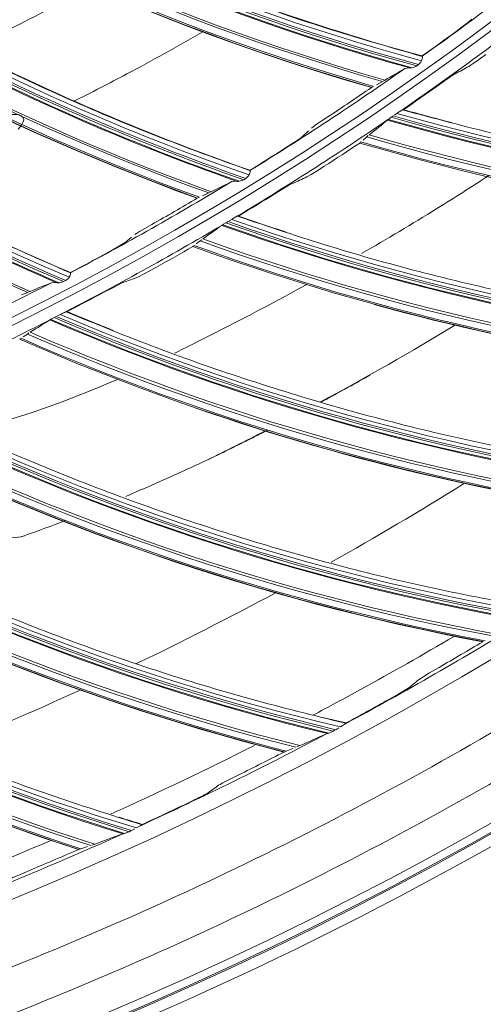
# Model space of a CAD drawing. Extents: x 286.1 to 321.3, y 393.3 to 427.5.
# Drawn here: x 310.4 to 311, y 415 to 416.1 of the extents above; entities that cross this region are included whole.
import ezdxf

# ---------------------------------------------------------------- set-up
doc = ezdxf.new("R2010")
doc.units = 0
doc.header["$MEASUREMENT"] = 0
doc.layers.add('1', color=7, linetype='Continuous', lineweight=0)

msp = doc.modelspace()

# ---------------------------------------------------------------- linework, layer by layer
at = {"layer": '1', "color": 18, "lineweight": 0, "true_color": 0x000000}
for p, q in [((310.8862, 416.0645), (310.8861, 416.0642)), ((310.8862, 416.064), (310.8861, 416.0641)), ((310.8799, 416.0533), (310.8814, 416.0544)), ((310.8293, 416.0292), (310.8291, 416.0291)), ((310.8315, 416.0303), (310.8299, 416.0295)), ((310.8416, 416.0358), (310.8349, 416.0322)), ((310.8443, 416.0374), (310.8424, 416.0363)), ((310.8536, 415.9971), (310.8521, 415.9961)), ((310.8577, 415.9998), (310.855, 415.9981)), ((310.8585, 416.0004), (310.858, 416)), ((310.865, 416.0041), (310.8644, 416.004)), ((310.8479, 415.9931), (310.8476, 415.9929)), ((310.7512, 415.9736), (310.7583, 415.9802)), ((310.8238, 415.9735), (310.8196, 415.9698)), ((310.8238, 415.9735), (310.8255, 415.9749)), ((310.8161, 415.9666), (310.816, 415.9666)), ((310.8161, 415.9666), (310.8168, 415.9674)), ((310.6925, 415.936), (310.6924, 415.9357)), ((310.6925, 415.9356), (310.6924, 415.9357)), ((310.6856, 415.9253), (310.6871, 415.9262)), ((310.6461, 415.9104), (310.6392, 415.9073)), ((310.6489, 415.9118), (310.6469, 415.9108)), ((310.6335, 415.9046), (310.6332, 415.9045)), ((310.6357, 415.9056), (310.6341, 415.9049)), ((310.6796, 415.8845), (310.6789, 415.8844)), ((310.6618, 415.8746), (310.6615, 415.8745)), ((310.6678, 415.8783), (310.6662, 415.8774)), ((310.672, 415.8807), (310.6692, 415.8791)), ((310.6728, 415.8812), (310.6723, 415.8809)), ((310.5517, 415.8545), (310.5592, 415.8606)), ((310.6366, 415.8566), (310.6321, 415.8532)), ((310.6366, 415.8566), (310.6383, 415.8579)), ((310.6284, 415.8502), (310.6283, 415.8502)), ((310.6284, 415.8502), (310.6291, 415.8509)), ((310.4907, 415.8209), (310.4906, 415.8206)), ((310.4906, 415.8205), (310.4906, 415.8206)), ((310.483, 415.8107), (310.4846, 415.8115)), ((310.4427, 415.7985), (310.4356, 415.7958)), ((310.4455, 415.7997), (310.4435, 415.7989)), ((310.4792, 415.7736), (310.4762, 415.7722)), ((310.48, 415.774), (310.4794, 415.7738)), ((310.487, 415.777), (310.4863, 415.7769)), ((310.4686, 415.7682), (310.4683, 415.7681)), ((310.4747, 415.7715), (310.4731, 415.7707)), ((310.4422, 415.7518), (310.4376, 415.7487)), ((310.4422, 415.7518), (310.444, 415.753)), ((310.4336, 415.746), (310.4344, 415.7466)), ((310.4336, 415.746), (310.4336, 415.7459)), ((310.4357, 415.524), (310.436, 415.5241)), ((310.9541, 415.4056), (310.9544, 415.4057)), ((310.7889, 415.3067), (310.7924, 415.3088)), ((310.8003, 415.3139), (310.8004, 415.3141)), ((310.7785, 415.302), (310.7792, 415.3023)), ((310.7861, 415.3052), (310.7879, 415.3062)), ((310.7485, 415.2888), (310.7453, 415.2874)), ((310.7306, 415.2816), (310.7308, 415.2817)), ((310.7333, 415.2826), (310.7316, 415.2819)), ((310.7333, 415.2826), (310.7406, 415.2855)), ((310.5712, 415.1998), (310.5714, 415.2)), ((310.5487, 415.1893), (310.5494, 415.1895)), ((310.5565, 415.192), (310.5584, 415.1929)), ((310.5593, 415.1933), (310.5631, 415.1952)), ((310.5179, 415.178), (310.5146, 415.1769)), ((310.4996, 415.172), (310.4999, 415.1721)), ((310.5024, 415.1728), (310.5006, 415.1723)), ((310.5024, 415.1728), (310.5098, 415.1753))]:
    msp.add_line(p, q, dxfattribs=at)
for points in [[(310.9244, 416.0922), (310.931, 416.0972), (310.9368, 416.1015), (310.9402, 416.1043), (310.9419, 416.1058), (310.9421, 416.106)], [(310.8854, 416.0591), (310.8862, 416.0612), (310.8864, 416.0628), (310.8863, 416.0638), (310.8862, 416.064)], [(310.9577, 416.066), (310.9506, 416.0609), (310.9435, 416.0559), (310.9402, 416.0537), (310.9388, 416.0528)], [(310.8665, 416.0503), (310.8691, 416.0509), (310.8725, 416.051)], [(310.8725, 416.051), (310.8742, 416.0511), (310.8749, 416.0513)], [(310.8749, 416.0513), (310.8788, 416.0527), (310.8799, 416.0533)], [(310.8821, 416.0549), (310.8845, 416.0577), (310.8854, 416.0591)], [(310.9041, 416.0314), (310.9111, 416.0364), (310.9183, 416.0414), (310.9217, 416.0436), (310.9232, 416.0444)], [(310.7801, 415.9961), (310.7727, 415.9912), (310.767, 415.9873), (310.7635, 415.9849), (310.7618, 415.9835)], [(310.8513, 415.9956), (310.8488, 415.9938), (310.8479, 415.9931)], [(310.8585, 416.0004), (310.8617, 416.0024), (310.8632, 416.0034), (310.864, 416.0039)], [(310.8475, 415.9929), (310.8471, 415.9925), (310.8469, 415.9924)], [(310.7326, 415.9611), (310.7395, 415.9656), (310.7455, 415.9696), (310.7492, 415.9721), (310.751, 415.9735), (310.7512, 415.9736)], [(310.776, 415.9405), (310.7686, 415.9357), (310.7612, 415.9312), (310.7578, 415.9292), (310.7564, 415.9285)], [(310.6878, 415.9268), (310.6904, 415.9293), (310.6914, 415.9307)], [(310.6914, 415.9307), (310.6923, 415.9327), (310.6927, 415.9343), (310.6926, 415.9354), (310.6925, 415.9356)], [(310.672, 415.9232), (310.6746, 415.9237), (310.6781, 415.9235)], [(310.6781, 415.9235), (310.6797, 415.9235), (310.6805, 415.9236)], [(310.6805, 415.9236), (310.6844, 415.9248), (310.6856, 415.9253)], [(310.7203, 415.9093), (310.7276, 415.9138), (310.7352, 415.9183), (310.7386, 415.9203), (310.7402, 415.9211)], [(310.6728, 415.8812), (310.6761, 415.8831), (310.6778, 415.884), (310.6786, 415.8843)], [(310.5821, 415.875), (310.5744, 415.8706), (310.5684, 415.8671), (310.5648, 415.8649), (310.563, 415.8636)], [(310.6614, 415.8744), (310.661, 415.8741), (310.6608, 415.874)], [(310.6654, 415.8769), (310.6627, 415.8753), (310.6618, 415.8746)], [(310.5323, 415.8432), (310.5396, 415.8473), (310.5458, 415.8508), (310.5496, 415.8531), (310.5515, 415.8543), (310.5517, 415.8545)], [(310.4892, 415.8157), (310.4902, 415.8176), (310.4907, 415.8192), (310.4908, 415.8203), (310.4906, 415.8205)], [(310.5868, 415.8266), (310.579, 415.8224), (310.5714, 415.8184), (310.5678, 415.8166), (310.5663, 415.8159)], [(310.4693, 415.8095), (310.4719, 415.8098), (310.4754, 415.8094)], [(310.4754, 415.8094), (310.4771, 415.8093), (310.4778, 415.8094)], [(310.4778, 415.8094), (310.4819, 415.8103), (310.483, 415.8107)], [(310.4854, 415.812), (310.4881, 415.8144), (310.4892, 415.8157)], [(310.5291, 415.7991), (310.5368, 415.8031), (310.5446, 415.8071), (310.5482, 415.8089), (310.5497, 415.8096)], [(310.48, 415.774), (310.4834, 415.7757), (310.4851, 415.7765), (310.486, 415.7768)], [(310.4682, 415.768), (310.4677, 415.7677), (310.4675, 415.7676)], [(310.4723, 415.7702), (310.4695, 415.7688), (310.4686, 415.7682)], [(310.4389, 415.5249), (310.4387, 415.5249), (310.4385, 415.5248)], [(310.8832, 415.3636), (310.885, 415.3648), (310.888, 415.3667), (310.8944, 415.3705), (310.9051, 415.3768)], [(310.8709, 415.3538), (310.8691, 415.3526), (310.8661, 415.3508), (310.8598, 415.347), (310.8486, 415.3407)], [(310.7941, 415.3099), (310.7974, 415.312), (310.7985, 415.3127)], [(310.8003, 415.3139), (310.7999, 415.3135), (310.7987, 415.3128), (310.7985, 415.3127)], [(310.7796, 415.3024), (310.7802, 415.3026), (310.7812, 415.3029)], [(310.7812, 415.3029), (310.7854, 415.3048), (310.7861, 415.3052)], [(310.6572, 415.2442), (310.659, 415.2452), (310.6621, 415.2469), (310.6687, 415.2503), (310.6798, 415.2559)], [(310.5648, 415.1962), (310.5682, 415.1981), (310.5693, 415.1987)], [(310.5712, 415.1998), (310.5708, 415.1994), (310.5696, 415.1988), (310.5693, 415.1987)], [(310.5498, 415.1896), (310.5505, 415.1898), (310.5515, 415.1901)], [(310.5515, 415.1901), (310.5558, 415.1917), (310.5565, 415.192)], [(310.4239, 415.1393), (310.4258, 415.1403), (310.429, 415.1417), (310.4359, 415.1447), (310.4473, 415.1496)]]:
    msp.add_lwpolyline(points, dxfattribs=at)
for radius in [4.22, 4.22, 4.2184, 4.2096, 3.4623, 3.4542, 2.7795, 2.7714]:
    msp.add_circle((308.8887, 418.865), radius, dxfattribs=at)
for points, knots in [([(308.8887, 423.0982), (308.3346, 423.0982), (307.7807, 422.988), (307.2688, 422.7759), (306.7568, 422.5639), (306.2873, 422.2501), (305.8954, 421.8583), (305.5036, 421.4665), (305.1898, 420.9969), (304.9778, 420.4849), (304.7657, 419.973), (304.6556, 419.4191), (304.6556, 418.865), (304.6556, 418.3108), (304.7657, 417.7569), (304.9778, 417.245), (305.1898, 416.7331), (305.5036, 416.2635), (305.8954, 415.8717), (306.2873, 415.4798), (306.7568, 415.1661), (307.2688, 414.954), (307.7807, 414.742), (308.3346, 414.6318), (308.8887, 414.6318), (309.4429, 414.6318), (309.9968, 414.742), (310.5087, 414.954), (311.0207, 415.1661), (311.4902, 415.4798), (311.8821, 415.8717), (312.2739, 416.2635), (312.5876, 416.7331), (312.7997, 417.245), (313.0118, 417.7569), (313.1219, 418.3108), (313.1219, 418.865), (313.1219, 419.4191), (313.0118, 419.973), (312.7997, 420.4849), (312.5876, 420.9969), (312.2739, 421.4665), (311.8821, 421.8583), (311.4902, 422.2501), (311.0207, 422.5639), (310.5087, 422.7759), (309.9968, 422.988), (309.4429, 423.0982), (308.8887, 423.0982)], [0, 0, 0, 0, 1, 1, 1, 2, 2, 2, 3, 3, 3, 4, 4, 4, 5, 5, 5, 6, 6, 6, 7, 7, 7, 8, 8, 8, 9, 9, 9, 10, 10, 10, 11, 11, 11, 12, 12, 12, 13, 13, 13, 14, 14, 14, 15, 15, 15, 16, 16, 16, 16]), ([(304.7686, 418.7389), (304.7768, 418.4723), (304.8105, 418.2087), (304.8698, 417.9487), (304.9291, 417.6886), (305.0124, 417.4385), (305.1189, 417.1978), (305.1721, 417.0775), (305.2311, 416.9595), (305.2961, 416.844), (305.361, 416.7285), (305.4323, 416.6151), (305.5081, 416.5065), (305.6597, 416.2892), (305.8303, 416.0889), (306.0197, 415.9053), (306.209, 415.7217), (306.4193, 415.5539), (306.6403, 415.4101), (306.8614, 415.2662), (307.0946, 415.1444), (307.3402, 415.0448), (307.463, 414.9951), (307.5894, 414.9508), (307.7164, 414.9131), (307.8434, 414.8754), (307.9715, 414.8441), (308.1007, 414.8189), (308.3589, 414.7686), (308.6214, 414.7429), (308.8883, 414.7429), (309.1551, 414.7429), (309.4193, 414.7685), (309.6807, 414.8197), (309.9421, 414.8709), (310.1962, 414.9469), (310.4399, 415.0459), (310.5618, 415.0954), (310.6813, 415.1507), (310.7985, 415.212), (310.9157, 415.2732), (311.0311, 415.3408), (311.1423, 415.4134), (311.3647, 415.5586), (311.5702, 415.7232), (311.7593, 415.9067), (311.8538, 415.9984), (311.9442, 416.0949), (312.0303, 416.1962), (312.1164, 416.2976), (312.1978, 416.4034), (312.2732, 416.5118), (312.4239, 416.7287), (312.5528, 416.9581), (312.6596, 417.1999), (312.713, 417.3209), (312.761, 417.4456), (312.8027, 417.5718), (312.8444, 417.6979), (312.8797, 417.8253), (312.9089, 417.9538), (312.9671, 418.2108), (313.0007, 418.4724), (313.0089, 418.7389)], [0, 0, 0, 0, 1, 1, 1, 2, 2, 2, 3, 3, 3, 4, 4, 4, 5, 5, 5, 6, 6, 6, 7, 7, 7, 8, 8, 8, 9, 9, 9, 10, 10, 10, 11, 11, 11, 12, 12, 12, 13, 13, 13, 14, 14, 14, 15, 15, 15, 16, 16, 16, 17, 17, 17, 18, 18, 18, 19, 19, 19, 20, 20, 20, 21, 21, 21, 21]), ([(312.9375, 418.7372), (312.9341, 418.6271), (312.9261, 418.5172), (312.9137, 418.4078), (312.6612, 416.1849), (310.6545, 414.5875), (308.4316, 414.84)], [0, 0, 0, 0, 1, 1, 1, 2, 2, 2, 2]), ([(313.0575, 418.721), (313.0483, 418.4539), (313.0137, 418.1901), (312.9538, 417.9296), (312.8938, 417.6689), (312.8095, 417.4164), (312.701, 417.1719), (312.5924, 416.9273), (312.4614, 416.6954), (312.3082, 416.476), (312.2317, 416.3666), (312.1502, 416.2611), (312.0636, 416.1595), (311.9764, 416.0572), (311.8845, 415.9593), (311.7879, 415.8659), (311.5959, 415.6803), (311.3879, 415.5146), (311.1641, 415.3689), (311.0524, 415.2962), (310.9367, 415.2287), (310.8172, 415.1663), (310.6977, 415.104), (310.5762, 415.0479), (310.4527, 414.998), (310.205, 414.8978), (309.95, 414.8221), (309.6878, 414.7709), (309.5559, 414.7452), (309.423, 414.7259), (309.2892, 414.713), (309.1565, 414.7002), (309.0234, 414.6937), (308.8901, 414.6937), (308.6222, 414.6936), (308.3569, 414.7191), (308.0939, 414.7701), (307.8312, 414.8211), (307.5757, 414.8967), (307.3275, 414.9969), (307.2037, 415.0468), (307.0827, 415.1026), (306.9643, 415.1642), (306.845, 415.2262), (306.729, 415.2938), (306.6163, 415.3671), (306.3923, 415.5126), (306.1842, 415.6781), (305.992, 415.8636), (305.8961, 415.9561), (305.8044, 416.0536), (305.7168, 416.1562), (305.6293, 416.2587), (305.5473, 416.3645), (305.471, 416.4737), (305.3178, 416.6925), (305.1869, 416.924), (305.0782, 417.168), (305.0236, 417.2908), (304.9749, 417.416), (304.9323, 417.5435), (304.8901, 417.67), (304.854, 417.7983), (304.824, 417.9283), (304.7639, 418.1892), (304.7292, 418.4534), (304.72, 418.721)], [0, 0, 0, 0, 1, 1, 1, 2, 2, 2, 3, 3, 3, 4, 4, 4, 5, 5, 5, 6, 6, 6, 7, 7, 7, 8, 8, 8, 9, 9, 9, 10, 10, 10, 11, 11, 11, 12, 12, 12, 13, 13, 13, 14, 14, 14, 15, 15, 15, 16, 16, 16, 17, 17, 17, 18, 18, 18, 19, 19, 19, 20, 20, 20, 21, 21, 21, 22, 22, 22, 22]), ([(310.169, 416.3819), (310.2005, 416.3622), (310.2321, 416.3426), (310.2642, 416.3239), (310.2964, 416.3051), (310.3291, 416.2871), (310.3621, 416.2699), (310.3953, 416.2525), (310.4287, 416.2359), (310.4626, 416.22), (310.4965, 416.204), (310.5308, 416.1888), (310.5654, 416.1743), (310.6001, 416.1598), (310.6351, 416.1461), (310.6704, 416.133), (310.7058, 416.12), (310.7414, 416.1076), (310.7774, 416.0962), (310.8134, 416.0848), (310.8498, 416.0744), (310.8862, 416.064)], [0, 0, 0, 0, 1, 1, 1, 2, 2, 2, 3, 3, 3, 4, 4, 4, 5, 5, 5, 6, 6, 6, 7, 7, 7, 7]), ([(310.8862, 416.0645), (310.8243, 416.0814), (310.7631, 416.1005), (310.7026, 416.1219), (310.6397, 416.1441), (310.5777, 416.1688), (310.5167, 416.1958), (310.4862, 416.2093), (310.456, 416.2234), (310.426, 416.238), (310.3961, 416.2527), (310.3664, 416.2679), (310.337, 416.2837), (310.2801, 416.3144), (310.2243, 416.3471), (310.1698, 416.3819)], [0, 0, 0, 0, 1, 1, 1, 2, 2, 2, 3, 3, 3, 4, 4, 4, 5, 5, 5, 5]), ([(309.9984, 416.3011), (310.0286, 416.2794), (310.0588, 416.2577), (310.0895, 416.2368), (310.1203, 416.2159), (310.1518, 416.1958), (310.1836, 416.1763), (310.2155, 416.1568), (310.2477, 416.1379), (310.2804, 416.1198), (310.3132, 416.1015), (310.3463, 416.084), (310.3799, 416.0673), (310.4135, 416.0505), (310.4475, 416.0344), (310.4819, 416.019), (310.5163, 416.0036), (310.551, 415.9888), (310.5861, 415.9751), (310.6214, 415.9612), (310.6569, 415.9484), (310.6925, 415.9356)], [0, 0, 0, 0, 1, 1, 1, 2, 2, 2, 3, 3, 3, 4, 4, 4, 5, 5, 5, 6, 6, 6, 7, 7, 7, 7]), ([(310.6925, 415.936), (310.632, 415.957), (310.5722, 415.9803), (310.5133, 416.0057), (310.4521, 416.0321), (310.3918, 416.0609), (310.3328, 416.092), (310.3033, 416.1075), (310.2741, 416.1236), (310.2452, 416.1402), (310.2163, 416.1569), (310.1877, 416.1741), (310.1595, 416.1919), (310.1047, 416.2263), (310.0513, 416.2627), (309.9993, 416.3011)], [0, 0, 0, 0, 1, 1, 1, 2, 2, 2, 3, 3, 3, 4, 4, 4, 5, 5, 5, 5]), ([(309.8228, 416.232), (309.8514, 416.2083), (309.8801, 416.1847), (309.9093, 416.1617), (309.9387, 416.1388), (309.9687, 416.1166), (309.9991, 416.095), (310.0296, 416.0734), (310.0605, 416.0524), (310.0919, 416.0321), (310.1234, 416.0117), (310.1553, 415.992), (310.1876, 415.973), (310.22, 415.9539), (310.2529, 415.9356), (310.2861, 415.9179), (310.3194, 415.9002), (310.3531, 415.8832), (310.3872, 415.8671), (310.4214, 415.8509), (310.456, 415.8357), (310.4906, 415.8205)], [0, 0, 0, 0, 1, 1, 1, 2, 2, 2, 3, 3, 3, 4, 4, 4, 5, 5, 5, 6, 6, 6, 7, 7, 7, 7]), ([(310.4907, 415.8209), (310.4317, 415.846), (310.3736, 415.8732), (310.3166, 415.9025), (310.2573, 415.933), (310.1991, 415.9658), (310.1423, 416.0008), (310.1139, 416.0183), (310.0858, 416.0363), (310.0581, 416.0549), (310.0304, 416.0735), (310.0031, 416.0926), (309.9761, 416.1122), (309.9238, 416.1502), (309.873, 416.1902), (309.8236, 416.232)], [0, 0, 0, 0, 1, 1, 1, 2, 2, 2, 3, 3, 3, 4, 4, 4, 5, 5, 5, 5]), ([(310.5132, 416.142), (310.512, 416.1413), (310.5108, 416.1407), (310.5096, 416.14), (310.4653, 416.1162), (310.4205, 416.0934), (310.3753, 416.0719)], [0, 0, 0, 0, 1, 1, 1, 2, 2, 2, 2]), ([(310.6387, 416.0912), (310.6107, 416.075), (310.5825, 416.0594), (310.5541, 416.0443), (310.5341, 416.0337), (310.514, 416.0234), (310.4938, 416.0132)], [0, 0, 0, 0, 1, 1, 1, 2, 2, 2, 2]), ([(310.1746, 415.9847), (310.1863, 415.9835), (310.1981, 415.9824), (310.2098, 415.9817), (310.2218, 415.981), (310.2338, 415.9808), (310.2457, 415.9809), (310.2692, 415.9812), (310.2923, 415.9829), (310.3152, 415.9854), (310.3283, 415.9868), (310.3412, 415.9885), (310.3542, 415.9903), (310.3639, 415.9917), (310.3736, 415.9932), (310.3833, 415.9946), (310.3898, 415.9955), (310.3962, 415.9964), (310.4027, 415.9973), (310.4076, 415.9979), (310.4125, 415.9985), (310.4175, 415.9987), (310.4211, 415.9989), (310.4247, 415.9988), (310.4285, 415.9988), (310.4308, 415.9987), (310.4331, 415.9987), (310.4352, 415.9973), (310.4364, 415.9965), (310.4375, 415.9953), (310.4379, 415.9941), (310.4385, 415.9924), (310.4377, 415.9906), (310.4368, 415.9891), (310.4362, 415.9879), (310.4356, 415.9869), (310.4349, 415.9859), (310.434, 415.9847), (310.433, 415.9834), (310.4319, 415.9822)], [0, 0, 0, 0, 1, 1, 1, 2, 2, 2, 3, 3, 3, 4, 4, 4, 5, 5, 5, 6, 6, 6, 7, 7, 7, 8, 8, 8, 9, 9, 9, 10, 10, 10, 11, 11, 11, 12, 12, 12, 13, 13, 13, 13]), ([(310.864, 416.0039), (310.8995, 415.9944), (310.9349, 415.9849), (310.9705, 415.9764), (311.0063, 415.9678), (311.0423, 415.9602), (311.0785, 415.9533), (311.1148, 415.9464), (311.1513, 415.9402), (311.1879, 415.9348), (311.2246, 415.9294), (311.2615, 415.9248), (311.2984, 415.9209), (311.3352, 415.9171), (311.372, 415.9141), (311.409, 415.9118), (311.4459, 415.9095), (311.4829, 415.908), (311.5198, 415.9074), (311.5569, 415.9069), (311.5939, 415.9073), (311.6309, 415.9078)], [0, 0, 0, 0, 1, 1, 1, 2, 2, 2, 3, 3, 3, 4, 4, 4, 5, 5, 5, 6, 6, 6, 7, 7, 7, 7]), ([(310.8179, 415.8422), (310.8463, 415.8587), (310.8746, 415.8755), (310.9027, 415.8929), (310.9221, 415.9049), (310.9414, 415.9172), (310.9606, 415.9297)], [0, 0, 0, 0, 1, 1, 1, 2, 2, 2, 2]), ([(310.6786, 415.8843), (310.7133, 415.8726), (310.7481, 415.8609), (310.7831, 415.8502), (310.8183, 415.8393), (310.8538, 415.8295), (310.8894, 415.8203), (310.9253, 415.8111), (310.9613, 415.8026), (310.9975, 415.7949), (311.0338, 415.7871), (311.0702, 415.7802), (311.1068, 415.774), (311.1433, 415.7679), (311.1799, 415.7625), (311.2166, 415.7579), (311.2533, 415.7533), (311.2901, 415.7494), (311.327, 415.7465), (311.3639, 415.7436), (311.4008, 415.7417), (311.4378, 415.7398)], [0, 0, 0, 0, 1, 1, 1, 2, 2, 2, 3, 3, 3, 4, 4, 4, 5, 5, 5, 6, 6, 6, 7, 7, 7, 7]), ([(310.6076, 415.7302), (310.6142, 415.7334), (310.6207, 415.7367), (310.6273, 415.7399), (310.6707, 415.7616), (310.7138, 415.7841), (310.7565, 415.8076)], [0, 0, 0, 0, 1, 1, 1, 2, 2, 2, 2]), ([(310.486, 415.7768), (310.5199, 415.7629), (310.5538, 415.7491), (310.5881, 415.7361), (310.6225, 415.7231), (310.6573, 415.711), (310.6923, 415.6996), (310.7275, 415.6881), (310.7629, 415.6773), (310.7985, 415.6673), (310.8342, 415.6573), (310.8702, 415.648), (310.9063, 415.6396), (310.9423, 415.6311), (310.9785, 415.6235), (311.0149, 415.6165), (311.0512, 415.6096), (311.0877, 415.6034), (311.1243, 415.5981), (311.1609, 415.5929), (311.1977, 415.5887), (311.2345, 415.5844)], [0, 0, 0, 0, 1, 1, 1, 2, 2, 2, 3, 3, 3, 4, 4, 4, 5, 5, 5, 6, 6, 6, 7, 7, 7, 7]), ([(310.7728, 415.6755), (310.7746, 415.6765), (310.7763, 415.6774), (310.778, 415.6783), (310.7947, 415.6873), (310.8113, 415.6964), (310.8278, 415.7057)], [0, 0, 0, 0, 1, 1, 1, 2, 2, 2, 2]), ([(310.2869, 415.6817), (310.3199, 415.6657), (310.3528, 415.6497), (310.3862, 415.6346), (310.4198, 415.6194), (310.4537, 415.6051), (310.4879, 415.5915), (310.5223, 415.5779), (310.5569, 415.5649), (310.5919, 415.5526), (310.6269, 415.5404), (310.6621, 415.5289), (310.6976, 415.5181), (310.7331, 415.5074), (310.7687, 415.4975), (310.8046, 415.4882), (310.8404, 415.479), (310.8764, 415.4705), (310.9126, 415.4629), (310.9488, 415.4554), (310.9853, 415.4488), (311.0217, 415.4422)], [0, 0, 0, 0, 1, 1, 1, 2, 2, 2, 3, 3, 3, 4, 4, 4, 5, 5, 5, 6, 6, 6, 7, 7, 7, 7]), ([(310.7124, 415.6437), (310.7115, 415.6432), (310.7105, 415.6428), (310.7096, 415.6423), (310.7034, 415.6391), (310.6971, 415.6359), (310.6908, 415.6328)], [0, 0, 0, 0, 1, 1, 1, 2, 2, 2, 2]), ([(310.6434, 415.6097), (310.6355, 415.606), (310.6275, 415.6023), (310.6196, 415.5986), (310.5975, 415.5885), (310.5752, 415.5787), (310.5528, 415.5692)], [0, 0, 0, 0, 1, 1, 1, 2, 2, 2, 2]), ([(310.0822, 415.5995), (310.1141, 415.5814), (310.146, 415.5633), (310.1783, 415.5461), (310.2108, 415.5289), (310.2438, 415.5125), (310.2771, 415.4967), (310.3105, 415.4809), (310.3443, 415.4657), (310.3784, 415.4513), (310.4125, 415.4368), (310.447, 415.4231), (310.4817, 415.4101), (310.5164, 415.3972), (310.5513, 415.385), (310.5865, 415.3735), (310.6217, 415.362), (310.6571, 415.3512), (310.6927, 415.3414), (310.7284, 415.3316), (310.7644, 415.3227), (310.8003, 415.3139)], [0, 0, 0, 0, 1, 1, 1, 2, 2, 2, 3, 3, 3, 4, 4, 4, 5, 5, 5, 6, 6, 6, 7, 7, 7, 7]), ([(309.8727, 415.5304), (309.9033, 415.5103), (309.934, 415.4902), (309.9653, 415.471), (309.9966, 415.4517), (310.0284, 415.4333), (310.0606, 415.4154), (310.093, 415.3975), (310.1258, 415.3802), (310.1588, 415.3637), (310.192, 415.3471), (310.2255, 415.3312), (310.2594, 415.316), (310.2932, 415.3009), (310.3273, 415.2866), (310.3617, 415.2729), (310.396, 415.2592), (310.4307, 415.2462), (310.4656, 415.2341), (310.5006, 415.222), (310.5359, 415.2109), (310.5712, 415.1998)], [0, 0, 0, 0, 1, 1, 1, 2, 2, 2, 3, 3, 3, 4, 4, 4, 5, 5, 5, 6, 6, 6, 7, 7, 7, 7]), ([(310.4385, 415.5248), (310.4341, 415.5233), (310.4295, 415.5226), (310.4249, 415.5226), (310.4195, 415.5227), (310.4139, 415.524), (310.4088, 415.5265), (310.4052, 415.5283), (310.4018, 415.5307), (310.3988, 415.5337), (310.3972, 415.5354), (310.3956, 415.5373), (310.3943, 415.5394)], [0, 0, 0, 0, 1, 1, 1, 2, 2, 2, 3, 3, 3, 4, 4, 4, 4]), ([(310.6442, 415.2351), (310.6439, 415.2349), (310.6432, 415.2345), (310.6424, 415.2341), (310.6415, 415.2336), (310.6405, 415.233), (310.6393, 415.2324), (310.6373, 415.2314), (310.635, 415.2303), (310.6327, 415.2291), (310.629, 415.2273), (310.6251, 415.2253), (310.6212, 415.2235)], [0, 0, 0, 0, 1, 1, 1, 2, 2, 2, 3, 3, 3, 4, 4, 4, 4])]:
    msp.add_open_spline(points, degree=3, knots=knots, dxfattribs=at)
for points in [[(304.7288, 418.7213), (304.9973, 410.9432), (312.7802, 410.9432), (313.0487, 418.7213)], [(313.0257, 418.7128), (312.7424, 411.0107), (305.0351, 411.0107), (304.7518, 418.7128)], [(310.151, 416.3745), (310.3738, 416.2308), (310.6171, 416.1217), (310.8725, 416.051)], [(310.1511, 416.3756), (310.3745, 416.2314), (310.6186, 416.122), (310.8749, 416.0513)], [(310.1536, 416.3779), (310.3778, 416.2333), (310.6227, 416.1239), (310.8799, 416.0533)], [(310.1559, 416.379), (310.38, 416.2346), (310.6249, 416.1253), (310.8821, 416.0549)], [(310.8854, 416.0591), (310.6295, 416.1287), (310.3844, 416.2375), (310.1611, 416.3806)], [(310.1321, 416.3608), (310.3521, 416.2182), (310.5922, 416.1092), (310.8443, 416.0374)], [(310.1204, 416.353), (310.3405, 416.2099), (310.5767, 416.1019), (310.829, 416.029)], [(310.1205, 416.3531), (310.3396, 416.2108), (310.5784, 416.1017), (310.8293, 416.0292)], [(310.1221, 416.3542), (310.3413, 416.2119), (310.5803, 416.1027), (310.8315, 416.0303)], [(310.1299, 416.3594), (310.3498, 416.2169), (310.5896, 416.1078), (310.8416, 416.0358)], [(309.98, 416.295), (310.1926, 416.1366), (310.4279, 416.0113), (310.6781, 415.9235)], [(309.9802, 416.296), (310.1934, 416.1371), (310.4295, 416.0115), (310.6805, 415.9236)], [(309.9829, 416.2982), (310.1967, 416.1388), (310.4337, 416.0131), (310.6856, 415.9253)], [(309.9852, 416.2991), (310.199, 416.1399), (310.436, 416.0143), (310.6878, 415.9268)], [(310.6914, 415.9307), (310.4408, 416.0174), (310.2036, 416.1425), (309.9905, 416.3004)], [(309.948, 416.2756), (310.158, 416.118), (310.3863, 415.9943), (310.6331, 415.9045)], [(309.9481, 416.2757), (310.1571, 416.119), (310.388, 415.9939), (310.6335, 415.9046)], [(309.9497, 416.2767), (310.1589, 416.1199), (310.39, 415.9948), (310.6357, 415.9056)], [(309.9579, 416.2813), (310.1677, 416.1243), (310.3996, 415.9993), (310.6461, 415.9104)], [(309.9602, 416.2826), (310.1701, 416.1255), (310.4022, 416.0005), (310.6489, 415.9118)], [(309.8043, 416.2282), (310.0062, 416.0552), (310.2333, 415.914), (310.4778, 415.8094)], [(309.8071, 416.2302), (310.0097, 416.0567), (310.2376, 415.9153), (310.483, 415.8107)], [(309.8094, 416.231), (310.0121, 416.0577), (310.24, 415.9164), (310.4854, 415.812)], [(310.4892, 415.8157), (310.2451, 415.9191), (310.0168, 416.0599), (309.8149, 416.2318)], [(309.804, 416.2272), (310.0054, 416.0548), (310.2318, 415.9139), (310.4754, 415.8094)], [(309.7811, 416.215), (309.9798, 416.0442), (310.2027, 415.9038), (310.4427, 415.7985)], [(309.7834, 416.2161), (309.9823, 416.0452), (310.2054, 415.9049), (310.4455, 415.7997)], [(310.8861, 416.0642), (310.9427, 416.1045), (310.998, 416.1466), (311.052, 416.1903)], [(311.0257, 416.1229), (310.9712, 416.0804), (310.9154, 416.0395), (310.8585, 416.0004)], [(310.8862, 416.0645), (310.899, 416.0736), (310.9117, 416.0829), (310.9244, 416.0922)], [(310.6924, 415.9357), (310.7516, 415.9721), (310.8097, 416.0104), (310.8665, 416.0503)], [(310.8665, 416.0503), (310.8597, 416.0464), (310.8523, 416.0421), (310.8443, 416.0374)], [(310.9388, 416.0528), (310.9336, 416.05), (310.9284, 416.0472), (310.9232, 416.0444)], [(310.7801, 415.9961), (310.7965, 416.0069), (310.8128, 416.0179), (310.829, 416.029)], [(310.865, 416.0041), (310.8781, 416.0131), (310.8911, 416.0222), (310.9041, 416.0314)], [(310.8513, 415.9956), (311.101, 415.9244), (311.3598, 415.8908), (311.6193, 415.8958)], [(310.8536, 415.9971), (311.1033, 415.9261), (311.3621, 415.8927), (311.6216, 415.8979)], [(311.6259, 415.9023), (311.3669, 415.8965), (311.1071, 415.9294), (310.8577, 415.9998)], [(310.865, 416.0041), (310.8829, 415.9991), (310.9009, 415.9943), (310.9189, 415.9896)], [(310.8475, 415.9929), (310.7904, 415.9539), (310.7321, 415.9167), (310.6728, 415.8812)], [(310.8469, 415.9924), (310.8409, 415.9873), (310.8341, 415.9818), (310.8266, 415.9759)], [(310.8469, 415.9924), (311.0961, 415.921), (311.3546, 415.887), (311.6137, 415.8914)], [(310.8479, 415.9931), (311.0973, 415.9217), (311.3558, 415.8878), (311.6152, 415.8924)], [(310.8238, 415.9735), (311.0705, 415.9015), (311.3263, 415.8658), (311.5833, 415.8676)], [(310.8266, 415.9759), (311.0736, 415.9039), (311.3298, 415.8684), (311.587, 415.8705)], [(310.776, 415.9405), (310.7894, 415.9491), (310.8027, 415.9578), (310.816, 415.9666)], [(310.8161, 415.9666), (311.0615, 415.8946), (311.3161, 415.8584), (311.5718, 415.8593)], [(310.8173, 415.9678), (311.063, 415.8958), (311.3178, 415.8597), (311.5739, 415.8607)], [(310.6925, 415.936), (310.7059, 415.9443), (310.7193, 415.9527), (310.7326, 415.9611)], [(310.7564, 415.9285), (310.751, 415.926), (310.7456, 415.9235), (310.7402, 415.9211)], [(310.4906, 415.8206), (310.5521, 415.853), (310.6126, 415.8872), (310.672, 415.9232)], [(310.672, 415.9232), (310.6649, 415.9197), (310.6572, 415.9159), (310.6489, 415.9118)], [(310.6796, 415.8845), (310.6932, 415.8927), (310.7068, 415.901), (310.7203, 415.9093)], [(310.5821, 415.875), (310.5992, 415.8847), (310.6162, 415.8945), (310.6331, 415.9045)], [(310.6796, 415.8845), (310.6971, 415.8784), (310.7147, 415.8724), (310.7324, 415.8667)], [(310.6614, 415.8744), (310.6019, 415.8392), (310.5414, 415.8057), (310.48, 415.774)], [(310.6608, 415.874), (310.6545, 415.8693), (310.6473, 415.8642), (310.6395, 415.8588)], [(310.6608, 415.874), (310.905, 415.7869), (311.1607, 415.7366), (311.4197, 415.7246)], [(310.6618, 415.8746), (310.9061, 415.7876), (311.162, 415.7373), (311.4211, 415.7254)], [(310.6654, 415.8769), (310.91, 415.79), (311.1662, 415.74), (311.4255, 415.7286)], [(310.6678, 415.8783), (310.9124, 415.7916), (311.1686, 415.7418), (311.4279, 415.7306)], [(311.4325, 415.7347), (311.1737, 415.7453), (310.9164, 415.7947), (310.672, 415.8807)], [(310.6297, 415.8514), (310.8703, 415.7638), (311.1223, 415.7117), (311.3779, 415.6964)], [(310.6366, 415.8566), (310.8781, 415.7691), (311.1312, 415.7172), (311.3877, 415.7027)], [(310.6395, 415.8588), (310.8814, 415.7713), (311.1348, 415.7196), (311.3916, 415.7054)], [(310.4907, 415.8209), (310.5046, 415.8283), (310.5185, 415.8357), (310.5323, 415.8432)], [(310.5868, 415.8266), (310.6007, 415.8344), (310.6145, 415.8422), (310.6283, 415.8502)], [(310.6284, 415.8502), (310.8687, 415.7628), (311.1205, 415.7105), (311.3758, 415.6951)], [(310.2814, 415.7194), (310.3449, 415.7476), (310.4076, 415.7776), (310.4693, 415.8095)], [(310.4693, 415.8095), (310.462, 415.8066), (310.4541, 415.8033), (310.4455, 415.7997)], [(310.5663, 415.8159), (310.5608, 415.8138), (310.5553, 415.8117), (310.5497, 415.8096)], [(310.487, 415.777), (310.5011, 415.7842), (310.5151, 415.7916), (310.5291, 415.7991)], [(310.832, 415.785), (311.0092, 415.7361), (311.1904, 415.7061), (311.3754, 415.6949)], [(311.2288, 415.5797), (310.9712, 415.6066), (310.7176, 415.6722), (310.4792, 415.7736)], [(310.487, 415.777), (310.5041, 415.7697), (310.5213, 415.7627), (310.5386, 415.7558)], [(310.4682, 415.768), (310.4066, 415.7366), (310.3441, 415.707), (310.2807, 415.6793)], [(310.4675, 415.7676), (310.4609, 415.7634), (310.4535, 415.7587), (310.4453, 415.7538)], [(310.4675, 415.7676), (310.7057, 415.6652), (310.9577, 415.5988), (311.2154, 415.5704)], [(310.4686, 415.7682), (310.7069, 415.6658), (310.9591, 415.5994), (311.2169, 415.5711)], [(310.4723, 415.7702), (310.7109, 415.668), (310.9634, 415.6019), (311.2215, 415.574)], [(310.4747, 415.7715), (310.7134, 415.6694), (310.9659, 415.6035), (311.224, 415.5758)], [(310.4422, 415.7518), (310.6778, 415.6491), (310.927, 415.5814), (311.1821, 415.5506)], [(310.4453, 415.7538), (310.6812, 415.6511), (310.9308, 415.5835), (311.1862, 415.553)], [(310.7718, 415.6754), (310.823, 415.7029), (310.8736, 415.7317), (310.9236, 415.762)], [(310.4336, 415.746), (310.668, 415.6434), (310.9159, 415.5753), (311.1698, 415.5438)], [(310.4351, 415.747), (310.6697, 415.6444), (310.9179, 415.5763), (311.1719, 415.5449)], [(310.3747, 415.642), (310.4327, 415.6568), (310.4888, 415.6771), (310.5437, 415.7008)], [(310.269, 415.6742), (310.5003, 415.5569), (310.7478, 415.4747), (311.0033, 415.4301)], [(310.2728, 415.676), (310.5045, 415.5589), (310.7523, 415.4769), (311.008, 415.4327)], [(310.2754, 415.6771), (310.5071, 415.5601), (310.7549, 415.4783), (311.0107, 415.4343)], [(311.0157, 415.4379), (310.7603, 415.4811), (310.5114, 415.5627), (310.2799, 415.679)], [(310.2679, 415.6737), (310.4991, 415.5564), (310.7464, 415.4741), (311.0018, 415.4295)], [(310.6328, 415.668), (310.8065, 415.6079), (310.9854, 415.5665), (311.1694, 415.5436)], [(310.2326, 415.6542), (310.4611, 415.5363), (310.7016, 415.4535), (310.9541, 415.4056)], [(310.2327, 415.6543), (310.4601, 415.5371), (310.7032, 415.4534), (310.9545, 415.4058)], [(310.2342, 415.6552), (310.4618, 415.5379), (310.7052, 415.4543), (310.9568, 415.4068)], [(310.2417, 415.6596), (310.4702, 415.5422), (310.7147, 415.4587), (310.9673, 415.4118)], [(310.2448, 415.6613), (310.4737, 415.5439), (310.7185, 415.4605), (310.9715, 415.4139)], [(310.6434, 415.6097), (310.6656, 415.6205), (310.6877, 415.6315), (310.7097, 415.6428)], [(310.6908, 415.6328), (310.6977, 415.6363), (310.7046, 415.6399), (310.7115, 415.6434)], [(310.6686, 415.6218), (310.676, 415.6254), (310.6834, 415.6291), (310.6908, 415.6328)], [(310.6434, 415.6097), (310.6517, 415.6136), (310.6601, 415.6176), (310.6686, 415.6218)], [(310.7941, 415.3099), (310.542, 415.3692), (310.2987, 415.4664), (310.075, 415.5972)], [(310.0627, 415.5927), (310.286, 415.461), (310.5276, 415.3631), (310.7796, 415.3024)], [(310.0638, 415.5931), (310.2873, 415.4614), (310.529, 415.3636), (310.7812, 415.3029)], [(310.0678, 415.5947), (310.2915, 415.4631), (310.5336, 415.3655), (310.7861, 415.3052)], [(310.0704, 415.5956), (310.2942, 415.4641), (310.5363, 415.3668), (310.7889, 415.3067)], [(310.0263, 415.5754), (310.2468, 415.4433), (310.4815, 415.3454), (310.7306, 415.2816)], [(310.0264, 415.5755), (310.2459, 415.4441), (310.4832, 415.3452), (310.731, 415.2817)], [(310.0279, 415.5763), (310.2476, 415.4449), (310.4852, 415.3459), (310.7333, 415.2826)], [(310.0356, 415.5802), (310.2563, 415.4485), (310.495, 415.3497), (310.7441, 415.2869)], [(310.0389, 415.5818), (310.2599, 415.45), (310.4989, 415.3513), (310.7485, 415.2888)], [(310.7836, 415.495), (310.8338, 415.5232), (310.8834, 415.5526), (310.9324, 415.5831)], [(310.4851, 415.542), (310.4697, 415.5361), (310.4541, 415.5304), (310.4385, 415.5248)], [(309.8528, 415.5248), (310.0673, 415.3792), (310.3022, 415.2662), (310.5498, 415.1896)], [(309.8539, 415.5252), (310.0686, 415.3795), (310.3037, 415.2666), (310.5515, 415.1901)], [(309.858, 415.5265), (310.0729, 415.3809), (310.3084, 415.2682), (310.5565, 415.192)], [(309.8606, 415.5272), (310.0757, 415.3818), (310.3112, 415.2693), (310.5593, 415.1933)], [(310.5648, 415.1962), (310.3169, 415.2714), (310.0803, 415.3838), (309.8654, 415.5285)], [(309.8155, 415.51), (310.0262, 415.3649), (310.2567, 415.2511), (310.5, 415.1721)], [(309.8171, 415.5107), (310.028, 415.3656), (310.2588, 415.2518), (310.5024, 415.1728)], [(309.825, 415.5141), (310.0369, 415.3687), (310.2688, 415.2549), (310.5134, 415.1765)], [(309.8284, 415.5154), (310.0406, 415.37), (310.2728, 415.2563), (310.5179, 415.178)], [(310.5642, 415.3807), (310.6172, 415.4062), (310.6696, 415.4329), (310.7214, 415.4608)], [(310.7985, 415.3127), (310.867, 415.3495), (310.9344, 415.3883), (311.0007, 415.429)], [(310.922, 415.4117), (310.8872, 415.3912), (310.852, 415.3712), (310.8166, 415.3518)], [(310.9051, 415.3768), (310.9215, 415.3863), (310.9378, 415.3959), (310.9541, 415.4056)], [(309.9962, 415.3957), (310.1555, 415.3039), (310.3233, 415.2293), (310.4996, 415.172)], [(310.8709, 415.3538), (310.875, 415.3571), (310.8791, 415.3603), (310.8832, 415.3636)], [(310.3394, 415.2813), (310.3943, 415.3035), (310.4486, 415.327), (310.5023, 415.3516)], [(310.8166, 415.3518), (310.7988, 415.342), (310.7809, 415.3324), (310.763, 415.3229)], [(310.8005, 415.3143), (310.8166, 415.323), (310.8326, 415.3318), (310.8486, 415.3407)], [(310.7741, 415.3206), (310.7829, 415.3185), (310.7917, 415.3163), (310.8005, 415.3143)], [(310.5693, 415.1987), (310.64, 415.2311), (310.7098, 415.2656), (310.7785, 415.302)], [(310.7485, 415.2888), (310.7592, 415.2935), (310.7692, 415.298), (310.7785, 415.302)], [(310.6976, 415.2891), (310.6445, 415.2622), (310.5907, 415.2365), (310.5364, 415.212)], [(310.6798, 415.2559), (310.6968, 415.2644), (310.7137, 415.2729), (310.7306, 415.2816)], [(310.6442, 415.2351), (310.6485, 415.2381), (310.6529, 415.2411), (310.6572, 415.2442)], [(310.5714, 415.2002), (310.5881, 415.2078), (310.6046, 415.2156), (310.6212, 415.2235)], [(310.5455, 415.2082), (310.5541, 415.2055), (310.5628, 415.2028), (310.5714, 415.2002)], [(310.3334, 415.0995), (310.406, 415.1274), (310.4778, 415.1573), (310.5487, 415.1893)], [(310.5179, 415.178), (310.5289, 415.1821), (310.5392, 415.1859), (310.5487, 415.1893)], [(310.4679, 415.1818), (310.4123, 415.158), (310.3563, 415.1355), (310.2997, 415.1142)], [(310.4473, 415.1496), (310.4648, 415.1569), (310.4822, 415.1644), (310.4996, 415.172)]]:
    msp.add_open_spline(points, degree=3, dxfattribs=at)

doc.saveas('drawing.dxf')
